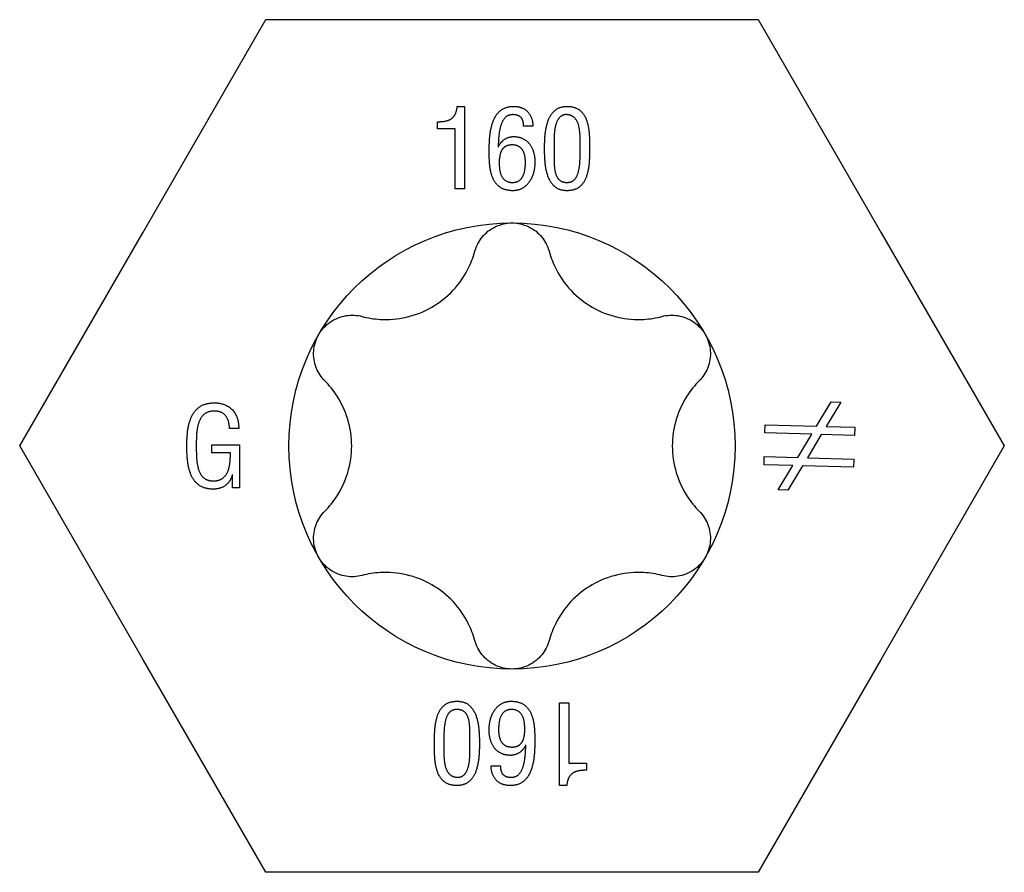
# Model space of a CAD drawing. Units: millimetres. Extents: x -28 to 72, y -349 to 6.
# Drawn here: x -7 to 7, y -223 to -210 of the extents above; entities that cross this region are included whole.
import ezdxf

# ---------------------------------------------------------------- set-up
doc = ezdxf.new("R2010")
doc.units = ezdxf.units.MM

# ---------------------------------------------------------------- blocks, each defined once
blk = doc.blocks.new('SSH80x160-Top')
at = {"layer": ''}
for p, q in [((-5.586, 3.225), (-3.724, 6.45)), ((-3.724, 6.45), (0, 6.45)), ((0, 6.45), (3.724, 6.45)), ((3.724, 6.45), (5.586, 3.225)), ((-0.829, 5.138), (-0.721, 5.138)), ((-0.721, 5.138), (-0.721, 3.888)), ((-1.126, 4.798), (-1.126, 4.906)), ((-0.86, 4.798), (-1.126, 4.798)), ((-0.86, 3.888), (-0.86, 4.798)), ((0.317, 4.839), (0.176, 4.839)), ((-0.209, 4.527), (-0.206, 4.527)), ((-0.721, 3.888), (-0.86, 3.888)), ((-7.448, 0), (-5.586, 3.225)), ((5.586, 3.225), (7.448, 0)), ((4.608, 0.299), (4.83, 0.669)), ((4.974, 0.665), (4.752, 0.295)), ((4.83, 0.669), (4.974, 0.665)), ((3.827, 0.198), (3.831, 0.321)), ((3.831, 0.321), (4.608, 0.299)), ((-4.134, 0.264), (-4.275, 0.264)), ((4.535, 0.178), (3.827, 0.198)), ((4.323, -0.175), (4.535, 0.178)), ((4.679, 0.174), (4.47, -0.179)), ((5.181, 0.16), (4.679, 0.174)), ((4.752, 0.295), (5.185, 0.283)), ((5.185, 0.283), (5.181, 0.16)), ((-5.586, -3.225), (-7.448, 0)), ((-4.539, 0.019), (-4.122, 0.019)), ((-4.539, -0.106), (-4.539, 0.019)), ((-4.122, 0.019), (-4.122, -0.633)), ((7.448, 0), (5.586, -3.225)), ((-4.26, -0.106), (-4.539, -0.106)), ((3.814, -0.284), (3.817, -0.161)), ((4.25, -0.297), (3.814, -0.284)), ((3.817, -0.161), (4.323, -0.175)), ((4.029, -0.665), (4.25, -0.297)), ((4.47, -0.179), (5.171, -0.199)), ((5.171, -0.199), (5.168, -0.322)), ((-4.229, -0.438), (-4.232, -0.438)), ((-4.229, -0.633), (-4.229, -0.438)), ((4.394, -0.301), (4.171, -0.669)), ((5.168, -0.322), (4.394, -0.301)), ((-4.122, -0.633), (-4.229, -0.633)), ((4.171, -0.669), (4.029, -0.665)), ((-3.724, -6.45), (-5.586, -3.225)), ((5.586, -3.225), (3.724, -6.45)), ((0.721, -5.138), (0.721, -3.888)), ((0.721, -3.888), (0.86, -3.888)), ((0.86, -3.888), (0.86, -4.798)), ((0.209, -4.527), (0.206, -4.527)), ((-0.317, -4.839), (-0.176, -4.839)), ((0.86, -4.798), (1.126, -4.798)), ((1.126, -4.798), (1.126, -4.906)), ((0.829, -5.138), (0.721, -5.138)), ((0, -6.45), (-3.724, -6.45)), ((3.724, -6.45), (0, -6.45))]:
    blk.add_line(p, q, dxfattribs=at)
blk.add_circle((0, 0), 3.375, dxfattribs=at)
for points in [[(-1.126, 4.906), (-1.037, 4.906), (-0.912, 4.942), (-0.839, 5.041), (-0.829, 5.138)], [(-0.345, 4.442), (-0.346, 4.542), (-0.329, 4.779), (-0.26, 4.995), (-0.109, 5.136), (0.025, 5.138)], [(0.025, 5.138), (0.164, 5.136), (0.313, 4.976), (0.317, 4.839)], [(0.493, 4.502), (0.492, 4.592), (0.509, 4.808), (0.574, 5.006), (0.712, 5.136), (0.833, 5.138)], [(0.833, 5.138), (0.962, 5.136), (1.105, 5.008), (1.164, 4.811), (1.175, 4.594), (1.174, 4.502)], [(0.008, 5.013), (-0.071, 5.01), (-0.158, 4.901), (-0.197, 4.739), (-0.207, 4.58), (-0.209, 4.527)], [(0.176, 4.839), (0.177, 4.925), (0.097, 5.013), (0.008, 5.013)], [(0.833, 5.013), (0.768, 5.016), (0.689, 4.941), (0.649, 4.819), (0.636, 4.681), (0.636, 4.56), (0.637, 4.524)], [(1.031, 4.524), (1.032, 4.592), (1.029, 4.754), (0.998, 4.905), (0.913, 5.005), (0.833, 5.013)], [(-0.206, 4.527), (-0.167, 4.607), (-0.044, 4.681), (0.024, 4.681)], [(0.024, 4.681), (0.136, 4.679), (0.278, 4.574), (0.346, 4.401), (0.346, 4.299)], [(0.001, 4.555), (-0.08, 4.554), (-0.163, 4.478), (-0.193, 4.363), (-0.193, 4.304)], [(0.203, 4.29), (0.204, 4.36), (0.168, 4.48), (0.081, 4.554), (0.001, 4.555)], [(0.833, 3.862), (0.709, 3.864), (0.57, 3.998), (0.507, 4.201), (0.492, 4.417), (0.493, 4.502)], [(0.637, 4.524), (0.636, 4.432), (0.635, 4.246), (0.663, 4.086), (0.748, 3.988), (0.833, 3.987)], [(0.833, 3.987), (0.91, 3.988), (0.993, 4.086), (1.026, 4.246), (1.032, 4.432), (1.031, 4.524)], [(1.174, 4.502), (1.175, 4.394), (1.158, 4.171), (1.094, 3.981), (0.954, 3.864), (0.833, 3.862)], [(0.014, 3.862), (-0.11, 3.864), (-0.256, 3.97), (-0.326, 4.142), (-0.346, 4.345), (-0.345, 4.442)], [(-0.193, 4.304), (-0.197, 4.129), (-0.085, 3.985), (0.011, 3.987)], [(0.011, 3.987), (0.092, 3.99), (0.176, 4.086), (0.204, 4.226), (0.203, 4.29)], [(0.346, 4.299), (0.345, 4.165), (0.259, 3.969), (0.11, 3.863), (0.014, 3.862)], [(-4.919, 0.011), (-4.92, 0.122), (-4.891, 0.347), (-4.805, 0.536), (-4.641, 0.651), (-4.506, 0.653)], [(-4.506, 0.653), (-4.326, 0.651), (-4.133, 0.442), (-4.134, 0.264)], [(-4.499, 0.528), (-4.6, 0.528), (-4.715, 0.429), (-4.766, 0.268), (-4.777, 0.088), (-4.776, 0.006)], [(-4.275, 0.264), (-4.275, 0.381), (-4.381, 0.524), (-4.499, 0.528)], [(-4.52, -0.653), (-4.658, -0.651), (-4.819, -0.53), (-4.897, -0.332), (-4.92, -0.101), (-4.919, 0.011)], [(-4.776, 0.006), (-4.777, -0.068), (-4.77, -0.245), (-4.73, -0.411), (-4.631, -0.522), (-4.539, -0.528)], [(-4.539, -0.528), (-4.444, -0.531), (-4.33, -0.458), (-4.276, -0.333), (-4.259, -0.182), (-4.26, -0.106)], [(-4.232, -0.438), (-4.261, -0.544), (-4.414, -0.653), (-4.52, -0.653)], [(-1.174, -4.502), (-1.175, -4.394), (-1.158, -4.171), (-1.094, -3.981), (-0.954, -3.864), (-0.833, -3.862)], [(-0.833, -3.862), (-0.709, -3.864), (-0.57, -3.998), (-0.507, -4.201), (-0.492, -4.417), (-0.493, -4.502)], [(-0.346, -4.299), (-0.345, -4.165), (-0.259, -3.969), (-0.11, -3.863), (-0.014, -3.862)], [(-0.014, -3.862), (0.11, -3.864), (0.256, -3.97), (0.326, -4.142), (0.346, -4.345), (0.345, -4.442)], [(-0.833, -3.987), (-0.91, -3.988), (-0.993, -4.086), (-1.026, -4.246), (-1.032, -4.432), (-1.031, -4.524)], [(-0.637, -4.524), (-0.636, -4.432), (-0.635, -4.246), (-0.663, -4.086), (-0.748, -3.988), (-0.833, -3.987)], [(-0.011, -3.987), (-0.092, -3.99), (-0.176, -4.086), (-0.204, -4.226), (-0.203, -4.29)], [(0.193, -4.304), (0.197, -4.129), (0.085, -3.985), (-0.011, -3.987)], [(-0.024, -4.681), (-0.136, -4.679), (-0.278, -4.574), (-0.346, -4.401), (-0.346, -4.299)], [(-0.203, -4.29), (-0.204, -4.36), (-0.168, -4.48), (-0.081, -4.554), (-0.001, -4.555)], [(-0.001, -4.555), (0.08, -4.554), (0.163, -4.478), (0.193, -4.363), (0.193, -4.304)], [(0.345, -4.442), (0.346, -4.542), (0.329, -4.779), (0.26, -4.995), (0.109, -5.136), (-0.025, -5.138)], [(-0.833, -5.138), (-0.962, -5.136), (-1.105, -5.008), (-1.164, -4.811), (-1.175, -4.594), (-1.174, -4.502)], [(-1.031, -4.524), (-1.032, -4.592), (-1.029, -4.754), (-0.998, -4.905), (-0.913, -5.005), (-0.833, -5.013)], [(-0.493, -4.502), (-0.492, -4.592), (-0.509, -4.808), (-0.574, -5.006), (-0.712, -5.136), (-0.833, -5.138)], [(-0.833, -5.013), (-0.768, -5.016), (-0.689, -4.941), (-0.649, -4.819), (-0.636, -4.681), (-0.636, -4.56), (-0.637, -4.524)], [(0.206, -4.527), (0.167, -4.607), (0.044, -4.681), (-0.024, -4.681)], [(-0.008, -5.013), (0.071, -5.01), (0.158, -4.901), (0.197, -4.739), (0.207, -4.58), (0.209, -4.527)], [(-0.025, -5.138), (-0.164, -5.136), (-0.313, -4.976), (-0.317, -4.839)], [(-0.176, -4.839), (-0.177, -4.925), (-0.097, -5.013), (-0.008, -5.013)], [(1.126, -4.906), (1.037, -4.906), (0.912, -4.942), (0.839, -5.041), (0.829, -5.138)]]:
    blk.add_open_spline(points, degree=2, dxfattribs=at)
for points, knots in [([(-0.563, 2.945), (-0.541, 3.023), (-0.503, 3.097), (-0.402, 3.223), (-0.332, 3.279), (-0.173, 3.356), (-0.085, 3.375), (0, 3.375)], [0.02822296, 0.02822296, 0.02822296, 0.02822296, 0.05259324, 0.05259324, 0.07796832, 0.07796832, 0.10334341, 0.10334341, 0.10334341, 0.10334341]), ([(0, 3.375), (0.085, 3.375), (0.173, 3.356), (0.332, 3.279), (0.402, 3.223), (0.503, 3.097), (0.541, 3.023), (0.563, 2.945)], [0.10334341, 0.10334341, 0.10334341, 0.10334341, 0.12871849, 0.12871849, 0.15409357, 0.15409357, 0.17846385, 0.17846385, 0.17846385, 0.17846385]), ([(-2.269, 1.96), (-2.177, 1.935), (-2.085, 1.921), (-1.869, 1.908), (-1.73, 1.918), (-1.458, 1.981), (-1.326, 2.034), (-1.099, 2.166), (-0.986, 2.253), (-0.796, 2.457), (-0.718, 2.572), (-0.621, 2.766), (-0.587, 2.853), (-0.563, 2.945)], [0.0579032, 0.0579032, 0.0579032, 0.0579032, 0.0857843, 0.0857843, 0.1251708, 0.1251708, 0.1645574, 0.1645574, 0.2039439, 0.2039439, 0.2433305, 0.2433305, 0.2712116, 0.2712116, 0.2712116, 0.2712116]), ([(0.563, 2.945), (0.587, 2.853), (0.621, 2.766), (0.718, 2.572), (0.796, 2.457), (0.986, 2.253), (1.099, 2.166), (1.326, 2.034), (1.458, 1.981), (1.73, 1.918), (1.869, 1.908), (2.085, 1.921), (2.177, 1.935), (2.269, 1.96)], [0.0579032, 0.0579032, 0.0579032, 0.0579032, 0.0857843, 0.0857843, 0.1251708, 0.1251708, 0.1645574, 0.1645574, 0.2039439, 0.2039439, 0.2433305, 0.2433305, 0.2712116, 0.2712116, 0.2712116, 0.2712116]), ([(-2.923, 1.687), (-2.881, 1.761), (-2.819, 1.828), (-2.674, 1.927), (-2.59, 1.959), (-2.431, 1.984), (-2.347, 1.98), (-2.269, 1.96)], [0.10334341, 0.10334341, 0.10334341, 0.10334341, 0.12871849, 0.12871849, 0.15409357, 0.15409357, 0.17846385, 0.17846385, 0.17846385, 0.17846385]), ([(2.269, 1.96), (2.347, 1.98), (2.431, 1.984), (2.59, 1.959), (2.674, 1.927), (2.819, 1.828), (2.881, 1.761), (2.923, 1.687)], [0.02822296, 0.02822296, 0.02822296, 0.02822296, 0.05259324, 0.05259324, 0.07796832, 0.07796832, 0.10334341, 0.10334341, 0.10334341, 0.10334341]), ([(-2.831, 0.985), (-2.889, 1.043), (-2.934, 1.113), (-2.992, 1.264), (-3.006, 1.352), (-2.993, 1.528), (-2.965, 1.614), (-2.923, 1.687)], [0.02822296, 0.02822296, 0.02822296, 0.02822296, 0.05259324, 0.05259324, 0.07796832, 0.07796832, 0.10334341, 0.10334341, 0.10334341, 0.10334341]), ([(2.923, 1.687), (2.965, 1.614), (2.993, 1.528), (3.006, 1.352), (2.992, 1.264), (2.934, 1.113), (2.889, 1.043), (2.831, 0.985)], [0.10334341, 0.10334341, 0.10334341, 0.10334341, 0.12871849, 0.12871849, 0.15409357, 0.15409357, 0.17846385, 0.17846385, 0.17846385, 0.17846385]), ([(-2.831, -0.985), (-2.765, -0.918), (-2.706, -0.845), (-2.587, -0.665), (-2.526, -0.539), (-2.445, -0.272), (-2.425, -0.131), (-2.425, 0.131), (-2.445, 0.272), (-2.526, 0.539), (-2.587, 0.665), (-2.706, 0.845), (-2.765, 0.918), (-2.831, 0.985)], [0.0579032, 0.0579032, 0.0579032, 0.0579032, 0.0857843, 0.0857843, 0.1251708, 0.1251708, 0.1645574, 0.1645574, 0.2039439, 0.2039439, 0.2433305, 0.2433305, 0.2712116, 0.2712116, 0.2712116, 0.2712116]), ([(2.831, 0.985), (2.765, 0.918), (2.706, 0.845), (2.587, 0.665), (2.526, 0.539), (2.445, 0.272), (2.425, 0.131), (2.425, -0.131), (2.445, -0.272), (2.526, -0.539), (2.587, -0.665), (2.706, -0.845), (2.765, -0.918), (2.831, -0.985)], [0.0579032, 0.0579032, 0.0579032, 0.0579032, 0.0857843, 0.0857843, 0.1251708, 0.1251708, 0.1645574, 0.1645574, 0.2039439, 0.2039439, 0.2433305, 0.2433305, 0.2712116, 0.2712116, 0.2712116, 0.2712116]), ([(-2.923, -1.688), (-2.965, -1.614), (-2.993, -1.528), (-3.006, -1.352), (-2.992, -1.264), (-2.934, -1.113), (-2.889, -1.043), (-2.831, -0.985)], [0.10334341, 0.10334341, 0.10334341, 0.10334341, 0.12871849, 0.12871849, 0.15409357, 0.15409357, 0.17846385, 0.17846385, 0.17846385, 0.17846385]), ([(2.831, -0.985), (2.889, -1.043), (2.934, -1.113), (2.992, -1.264), (3.006, -1.352), (2.993, -1.528), (2.965, -1.614), (2.923, -1.688)], [0.02822296, 0.02822296, 0.02822296, 0.02822296, 0.05259324, 0.05259324, 0.07796832, 0.07796832, 0.10334341, 0.10334341, 0.10334341, 0.10334341]), ([(-2.269, -1.96), (-2.347, -1.98), (-2.431, -1.984), (-2.59, -1.959), (-2.674, -1.927), (-2.819, -1.828), (-2.881, -1.761), (-2.923, -1.688)], [0.02822296, 0.02822296, 0.02822296, 0.02822296, 0.05259324, 0.05259324, 0.07796832, 0.07796832, 0.10334341, 0.10334341, 0.10334341, 0.10334341]), ([(2.923, -1.688), (2.881, -1.761), (2.819, -1.828), (2.674, -1.927), (2.59, -1.959), (2.431, -1.984), (2.347, -1.98), (2.269, -1.96)], [0.10334341, 0.10334341, 0.10334341, 0.10334341, 0.12871849, 0.12871849, 0.15409357, 0.15409357, 0.17846385, 0.17846385, 0.17846385, 0.17846385]), ([(-0.563, -2.945), (-0.587, -2.853), (-0.621, -2.766), (-0.718, -2.572), (-0.796, -2.457), (-0.986, -2.253), (-1.099, -2.166), (-1.326, -2.034), (-1.458, -1.981), (-1.73, -1.918), (-1.869, -1.908), (-2.085, -1.921), (-2.177, -1.935), (-2.269, -1.96)], [0.0579032, 0.0579032, 0.0579032, 0.0579032, 0.0857843, 0.0857843, 0.1251708, 0.1251708, 0.1645574, 0.1645574, 0.2039439, 0.2039439, 0.2433305, 0.2433305, 0.2712116, 0.2712116, 0.2712116, 0.2712116]), ([(2.269, -1.96), (2.177, -1.935), (2.085, -1.921), (1.869, -1.908), (1.73, -1.918), (1.458, -1.981), (1.326, -2.034), (1.099, -2.166), (0.986, -2.253), (0.796, -2.457), (0.718, -2.572), (0.621, -2.766), (0.587, -2.853), (0.563, -2.945)], [0.0579032, 0.0579032, 0.0579032, 0.0579032, 0.0857843, 0.0857843, 0.1251708, 0.1251708, 0.1645574, 0.1645574, 0.2039439, 0.2039439, 0.2433305, 0.2433305, 0.2712116, 0.2712116, 0.2712116, 0.2712116]), ([(0, -3.375), (-0.085, -3.375), (-0.173, -3.356), (-0.332, -3.279), (-0.402, -3.223), (-0.503, -3.097), (-0.541, -3.023), (-0.563, -2.945)], [0.10334341, 0.10334341, 0.10334341, 0.10334341, 0.12871849, 0.12871849, 0.15409357, 0.15409357, 0.17846385, 0.17846385, 0.17846385, 0.17846385]), ([(0.563, -2.945), (0.541, -3.023), (0.503, -3.097), (0.402, -3.223), (0.332, -3.279), (0.173, -3.356), (0.085, -3.375), (0, -3.375)], [0.02822296, 0.02822296, 0.02822296, 0.02822296, 0.05259324, 0.05259324, 0.07796832, 0.07796832, 0.10334341, 0.10334341, 0.10334341, 0.10334341])]:
    blk.add_open_spline(points, degree=3, knots=knots, dxfattribs=at)

msp = doc.modelspace()

# ---------------------------------------------------------------- block references
msp.add_blockref('SSH80x160-Top', (0, -216.176))

doc.saveas('drawing.dxf')
